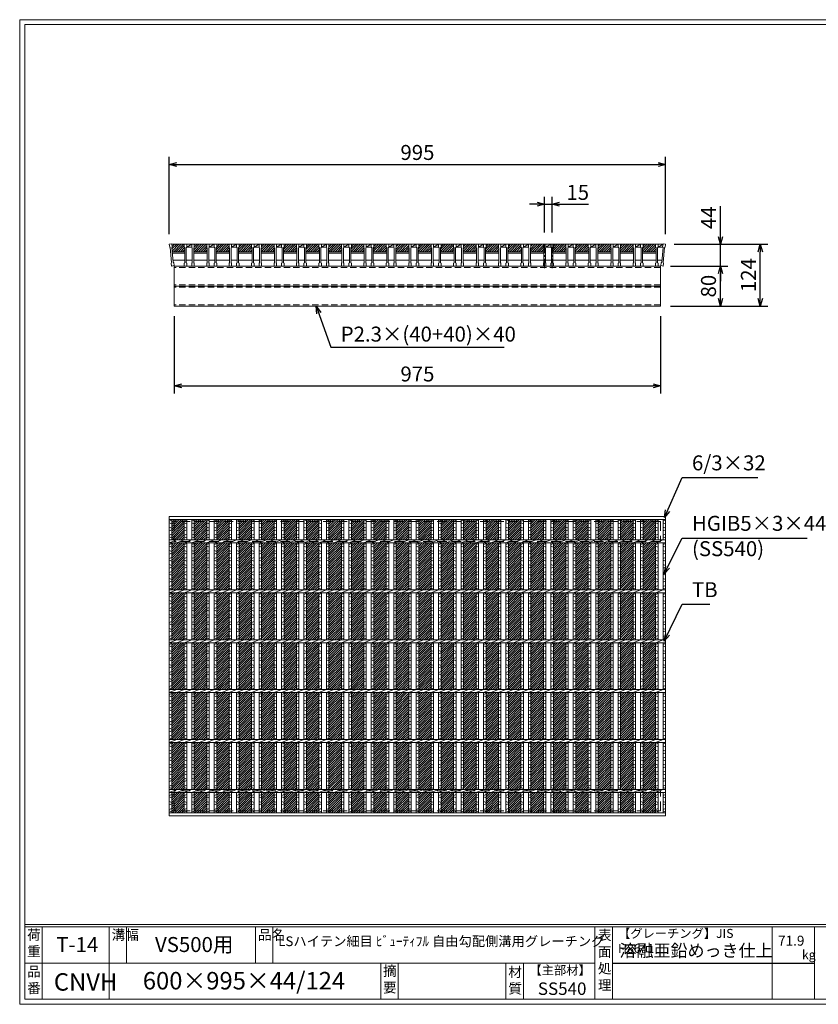
# Model space of a CAD drawing. Units: millimetres. Extents: x 0 to 2790, y 0 to 1973.
# Drawn here: x 0 to 1601, y 0 to 1973 of the extents above; entities that cross this region are included whole.
import ezdxf

# ---------------------------------------------------------------- set-up
doc = ezdxf.new("R2010")
doc.units = ezdxf.units.MM
doc.linetypes.add('CENTER', pattern=[10, 6.25, -1.25, 1.25, -1.25])
doc.linetypes.add('HIDDEN', pattern=[9.525, 6.35, -3.175])
for name, color, linetype, lineweight in [('エンボス', 4, 'Continuous', 5), ('中心線', 1, 'HIDDEN', 13), ('寸法線', 2, 'Continuous', 9), ('嵩上断面', 112, 'Continuous', 13), ('本体', 7, 'Continuous', 13)]:
    doc.layers.add(name, color=color, linetype=linetype, lineweight=lineweight)
doc.layers.add('外枠', color=7, linetype='Continuous')
doc.dimstyles.new('ISO-25', dxfattribs={"dimscale": 10, "dimtxt": 3, "dimasz": 1.5, "dimexe": 1.5, "dimexo": 2, "dimgap": 0.5, "dimtad": 1, "dimdsep": 46, "dimtxsty": 'Standard', "dimblk": 'OPEN30', "dimcen": 2.5, "dimadec": 0, "dimazin": 0, "dimtfac": 1, "dimtmove": 0, "dimatfit": 0, "dimldrblk": 'OPEN30', "dimfxl": 1, "dimarcsym": 0})

# ---------------------------------------------------------------- blocks, each defined once
blk = doc.blocks.new('_Open30')
at = {"color": 0, "linetype": 'ByBlock', "lineweight": -2}
for p, q in [((-1, 0.27), (0, 0)), ((0, 0), (-1, -0.27)), ((0, 0), (-1, 0))]:
    blk.add_line(p, q, dxfattribs=at)
blk = doc.blocks.new('*D26')
at = {"layer": 'Defpoints', "color": 0, "linetype": 'Continuous'}
for p in [(1295, 1683.3), (300, 1523.3), (1295, 1523.3)]:
    blk.add_point(p, dxfattribs=at)
at = {"layer": '寸法線', "color": 0, "linetype": 'Continuous', "lineweight": -2}
for p, q in [((300, 1543.3), (300, 1698.3)), ((1295, 1543.3), (1295, 1698.3)), ((315, 1683.3), (1280, 1683.3))]:
    blk.add_line(p, q, dxfattribs=at)
at = {"layer": '寸法線', "color": 0, "linetype": 'Continuous', "lineweight": -2, "xscale": 15, "yscale": 15, "zscale": 15, "rotation": 180}
blk.add_blockref('_Open30', (300, 1683.3), dxfattribs=at)
at = {"layer": '寸法線', "color": 0, "linetype": 'Continuous', "lineweight": -2, "xscale": 15, "yscale": 15, "zscale": 15}
blk.add_blockref('_Open30', (1295, 1683.3), dxfattribs=at)
at = {"layer": '寸法線', "color": 0, "linetype": 'Continuous', "insert": (797.5, 1703.3), "char_height": 30, "attachment_point": 5}
blk.add_mtext('995', dxfattribs=at)
blk = doc.blocks.new('*D24')
at = {"layer": 'Defpoints', "color": 0, "linetype": 'Continuous'}
for p in [(1292.5, 1523.3), (1485, 1523.3), (1285, 1399.3)]:
    blk.add_point(p, dxfattribs=at)
at = {"layer": '寸法線', "color": 0, "linetype": 'Continuous', "lineweight": -2}
for p, q in [((1312.5, 1523.3), (1500, 1523.3)), ((1485, 1414.3), (1485, 1508.3)), ((1305, 1399.3), (1500, 1399.3))]:
    blk.add_line(p, q, dxfattribs=at)
at = {"layer": '寸法線', "color": 0, "linetype": 'Continuous', "lineweight": -2, "xscale": 15, "yscale": 15, "zscale": 15}
for p, rotation in [((1485, 1523.3), 90), ((1485, 1399.3), 270)]:
    blk.add_blockref('_Open30', p, dxfattribs=dict(at, rotation=rotation))
at = {"layer": '寸法線', "color": 0, "linetype": 'Continuous', "insert": (1465, 1461.3), "char_height": 30, "attachment_point": 5, "rotation": 90}
blk.add_mtext('124', dxfattribs=at)
blk = doc.blocks.new('*D25')
at = {"layer": 'Defpoints', "color": 0, "linetype": 'Continuous'}
for p in [(1292.5, 1523.3), (1405, 1523.3), (1287.5, 1479.3)]:
    blk.add_point(p, dxfattribs=at)
at = {"layer": '寸法線', "color": 0, "linetype": 'Continuous', "lineweight": -2}
for p, q in [((1405, 1538.3), (1405, 1599.7)), ((1312.5, 1523.3), (1420, 1523.3)), ((1405, 1479.3), (1405, 1523.3)), ((1307.5, 1479.3), (1420, 1479.3)), ((1405, 1464.3), (1405, 1449.3))]:
    blk.add_line(p, q, dxfattribs=at)
at = {"layer": '寸法線', "color": 0, "linetype": 'Continuous', "lineweight": -2, "xscale": 15, "yscale": 15, "zscale": 15}
for p, rotation in [((1405, 1523.3), 270), ((1405, 1479.3), 90)]:
    blk.add_blockref('_Open30', p, dxfattribs=dict(at, rotation=rotation))
at = {"layer": '寸法線', "color": 0, "linetype": 'Continuous', "insert": (1385, 1576.5), "char_height": 30, "attachment_point": 5, "rotation": 90}
blk.add_mtext('44', dxfattribs=at)
blk = doc.blocks.new('A$C13EC0CC9')
at = {"linetype": 'Continuous'}
for p, q in [((0, -3.5), (5, -1.5)), ((5, -8.5), (0, -6.5)), ((0, -15.5), (5, -17.5)), ((5, -20.5), (0, -22.5)), ((0, -31.5), (5, -29.5)), ((5, -36.5), (0, -34.5)), ((0, -43.5), (5, -45.5)), ((5, -48.5), (0, -50.5)), ((0, -59.5), (5, -57.5)), ((5, -64.5), (0, -62.5)), ((0, -71.5), (5, -73.5)), ((5, -76.5), (0, -78.5)), ((5, -85.5), (0, -87.5)), ((5, -92.5), (0, -90.5))]:
    blk.add_line(p, q, dxfattribs=at)
blk = doc.blocks.new('*D29')
at = {"layer": 'Defpoints', "color": 0, "linetype": 'Continuous'}
for p in [(1295, 1683.3), (300, 1523.3), (1295, 1523.3)]:
    blk.add_point(p, dxfattribs=at)
at = {"layer": '寸法線', "color": 0, "linetype": 'Continuous', "lineweight": -2}
for p, q in [((300, 1543.3), (300, 1698.3)), ((1295, 1543.3), (1295, 1698.3)), ((315, 1683.3), (1280, 1683.3))]:
    blk.add_line(p, q, dxfattribs=at)
at = {"layer": '寸法線', "color": 0, "linetype": 'Continuous', "lineweight": -2, "xscale": 15, "yscale": 15, "zscale": 15, "rotation": 180}
blk.add_blockref('_Open30', (300, 1683.3), dxfattribs=at)
at = {"layer": '寸法線', "color": 0, "linetype": 'Continuous', "lineweight": -2, "xscale": 15, "yscale": 15, "zscale": 15}
blk.add_blockref('_Open30', (1295, 1683.3), dxfattribs=at)
at = {"layer": '寸法線', "color": 0, "linetype": 'Continuous', "insert": (797.5, 1703.3), "char_height": 30, "attachment_point": 5}
blk.add_mtext('995', dxfattribs=at)
blk = doc.blocks.new('*D30')
at = {"layer": 'Defpoints', "color": 0, "linetype": 'Continuous'}
for p in [(1067.5, 1603.3), (1052.5, 1526.7), (1067.5, 1526.7)]:
    blk.add_point(p, dxfattribs=at)
at = {"layer": '寸法線', "color": 0, "linetype": 'Continuous', "lineweight": -2}
for p, q in [((1052.5, 1546.7), (1052.5, 1618.3)), ((1067.5, 1546.7), (1067.5, 1618.3)), ((1037.5, 1603.3), (1022.5, 1603.3)), ((1052.5, 1603.3), (1067.5, 1603.3)), ((1082.5, 1603.3), (1140.4, 1603.3))]:
    blk.add_line(p, q, dxfattribs=at)
at = {"layer": '寸法線', "color": 0, "linetype": 'Continuous', "lineweight": -2, "xscale": 15, "yscale": 15, "zscale": 15}
blk.add_blockref('_Open30', (1052.5, 1603.3), dxfattribs=at)
at = {"layer": '寸法線', "color": 0, "linetype": 'Continuous', "lineweight": -2, "xscale": 15, "yscale": 15, "zscale": 15, "rotation": 180}
blk.add_blockref('_Open30', (1067.5, 1603.3), dxfattribs=at)
at = {"layer": '寸法線', "color": 0, "linetype": 'Continuous', "insert": (1118.9, 1623.3), "char_height": 30, "attachment_point": 5}
blk.add_mtext('15', dxfattribs=at)
blk = doc.blocks.new('*D36')
at = {"layer": 'Defpoints', "color": 0, "ltscale": 3}
for p in [(1285, 1479.3), (1405, 1479.3), (1285, 1399.3)]:
    blk.add_point(p, dxfattribs=at)
at = {"layer": '寸法線', "color": 0, "lineweight": -2, "ltscale": 3}
for p, q in [((1305, 1479.3), (1420, 1479.3)), ((1405, 1414.3), (1405, 1464.3)), ((1305, 1399.3), (1420, 1399.3))]:
    blk.add_line(p, q, dxfattribs=at)
at = {"layer": '寸法線', "color": 0, "lineweight": -2, "ltscale": 3, "xscale": 15, "yscale": 15, "zscale": 15}
for p, rotation in [((1405, 1479.3), 90), ((1405, 1399.3), 270)]:
    blk.add_blockref('_Open30', p, dxfattribs=dict(at, rotation=rotation))
at = {"layer": '寸法線', "color": 0, "ltscale": 3, "insert": (1385, 1439.3), "char_height": 30, "attachment_point": 5, "rotation": 90}
blk.add_mtext('80', dxfattribs=at)
blk = doc.blocks.new('*U37')
at = {"layer": 'エンボス', "ltscale": 3}
h = blk.add_hatch(dxfattribs=at)
h.set_pattern_fill('ANSI31', color=256)
h.set_pattern_definition([(45, (-454.8668, -1374.5117), (-2.245064, 2.245064), [])])
h.paths.add_polyline_path([(12.5, 294), (-12.5, 294), (-12.5, 253), (12.5, 253)])
h.paths.add_polyline_path([(12.5, 247), (-12.5, 247), (-12.5, 153), (12.5, 153)])
h.paths.add_polyline_path([(12.5, 147), (-12.5, 147), (-12.5, 53), (12.5, 53)])
h.paths.add_polyline_path([(12.5, 47), (-12.5, 47), (-12.5, -47), (12.5, -47)])
h.paths.add_polyline_path([(12.5, -53), (-12.5, -53), (-12.5, -147), (12.5, -147)])
h.paths.add_polyline_path([(12.5, -153), (-12.5, -153), (-12.5, -247), (12.5, -247)])
h.paths.add_polyline_path([(12.5, -253), (-12.5, -253), (-12.5, -294), (12.5, -294)])
blk = doc.blocks.new('*U38')
at = {"layer": 'エンボス', "color": 0, "linetype": 'ByBlock', "lineweight": -2}
for p in [(0, 0), (45, 0), (90, 0), (135, 0), (180, 0), (225, 0), (270, 0), (315, 0), (360, 0), (405, 0), (450, 0), (495, 0), (540, 0), (585, 0), (630, 0), (675, 0), (720, 0), (765, 0), (810, 0), (855, 0), (900, 0), (945, 0)]:
    blk.add_blockref('*U37', p, dxfattribs=at)
blk = doc.blocks.new('*D41')
at = {"layer": 'Defpoints', "color": 0, "linetype": 'Continuous'}
for p in [(310, 1399.3), (1285, 1399.3), (1285, 1239.3)]:
    blk.add_point(p, dxfattribs=at)
at = {"layer": '寸法線', "color": 0, "linetype": 'Continuous', "lineweight": -2}
for p, q in [((310, 1379.3), (310, 1224.3)), ((1285, 1379.3), (1285, 1224.3)), ((325, 1239.3), (1270, 1239.3))]:
    blk.add_line(p, q, dxfattribs=at)
at = {"layer": '寸法線', "color": 0, "linetype": 'Continuous', "lineweight": -2, "xscale": 15, "yscale": 15, "zscale": 15, "rotation": 180}
blk.add_blockref('_Open30', (310, 1239.3), dxfattribs=at)
at = {"layer": '寸法線', "color": 0, "linetype": 'Continuous', "lineweight": -2, "xscale": 15, "yscale": 15, "zscale": 15}
blk.add_blockref('_Open30', (1285, 1239.3), dxfattribs=at)
at = {"layer": '寸法線', "color": 0, "linetype": 'Continuous', "insert": (797.5, 1259.3), "char_height": 30, "attachment_point": 5}
blk.add_mtext('975', dxfattribs=at)
blk = doc.blocks.new('*U42')
at = {"layer": 'エンボス', "ltscale": 3}
h = blk.add_hatch(dxfattribs=at)
h.set_pattern_fill('ANSI31', color=256)
h.set_pattern_definition([(45, (-383.7715, -558.7084), (-2.245064, 2.245064), [])])
h.paths.add_polyline_path([(23, 15), (22, 16), (22, 22), (-3, 22), (-3, 16), (-4, 15), (-4, 7), (23, 7)])
at = {"layer": '本体', "linetype": 'Continuous'}
for p, q in [((-23, 22), (-18, 22)), ((-23, 22), (-18, 22)), ((7, 22), (-18, 22)), ((-18, 22), (-18, 16)), ((-18, 16), (-8, 22)), ((-8, 22), (-18, 22)), ((-18, 22), (-18, 16)), ((-8, 22), (-3, 22)), ((22, 22), (-3, 22)), ((-3, 22), (-3, 16)), ((-18, 16), (-8, 16))]:
    blk.add_line(p, q, dxfattribs=at)
at = {"layer": '本体'}
for p, q in [((-23, 22), (-23, 16)), ((-23, 22), (-23, 16)), ((-23, 22), (-23, 16)), ((-23, 22), (-23, 16)), ((-18, 22), (-18, 16)), ((-18, 22), (-18, 16)), ((-18, 22), (-18, 16)), ((-18, 22), (-18, 16)), ((-18, 22), (-18, 16)), ((-18, 22), (-18, 16)), ((-8, 22), (-8, 16)), ((-8, 22), (-8, 16)), ((-3, 22), (-3, 16)), ((-3, 22), (-3, 16)), ((-3, 22), (-3, 16)), ((-23, 16), (-22, 15)), ((-23, 16), (-22, 15)), ((-23, 16), (-22, 15)), ((-23, 16), (-22, 15)), ((-23, 16), (-22, 15)), ((-23, 16), (-22, 15)), ((-22, 15), (-22, -15)), ((-22, 15), (-22, -15)), ((-22, 15), (-22, -15)), ((-22, 15), (-22, -15)), ((-22, 15), (-22, -15)), ((-22, 15), (-22, -15)), ((-18, 16), (-19, 15)), ((-18, 16), (-19, 15)), ((-18, 16), (-19, 15)), ((-18, 16), (-19, 15)), ((-18, 16), (-19, 15)), ((-18, 16), (-19, 15)), ((-19, 15), (-19, -15)), ((-19, 15), (-19, -15)), ((-19, 15), (-19, -15)), ((-19, 15), (-19, -15)), ((-19, 15), (-19, -15)), ((-19, 15), (-19, -15)), ((-8, 16), (-7, 15)), ((-8, 16), (-7, 15)), ((-8, 16), (-7, 15)), ((-7, 15), (-7, -15)), ((-7, 15), (-7, -15)), ((-7, 15), (-7, -15)), ((-3, 16), (-4, 15)), ((-3, 16), (-4, 15)), ((-3, 16), (-4, 15)), ((-4, 15), (-4, -15)), ((-4, 15), (-4, -15)), ((-4, 15), (-4, -15)), ((-4, 7), (23, 7)), ((-4, 4), (23, 4)), ((-23, -16), (-22, -15)), ((-23, -16), (-22, -15)), ((-23, -16), (-22, -15)), ((-23, -16), (-22, -15)), ((-23, -16), (-22, -15)), ((-23, -16), (-22, -15)), ((-23, -22), (-23, -16)), ((-23, -22), (-23, -16)), ((-23, -22), (-23, -16)), ((-23, -22), (-23, -16)), ((-23, -22), (-23, -16)), ((-23, -22), (-23, -16)), ((-18, -16), (-19, -15)), ((-18, -16), (-19, -15)), ((-18, -16), (-19, -15)), ((-18, -16), (-19, -15)), ((-18, -16), (-19, -15)), ((-18, -16), (-19, -15)), ((-18, -16), (-19, -15)), ((-18, -16), (-19, -15)), ((-18, -16), (-19, -15)), ((-18, -16), (-19, -15)), ((-18, -16), (-19, -15)), ((-18, -16), (-19, -15)), ((-18, -22), (-18, -16)), ((-18, -22), (-18, -16)), ((-18, -22), (-18, -16)), ((-18, -22), (-18, -16)), ((-18, -22), (-18, -16)), ((-18, -22), (-18, -16)), ((-8, -16), (-7, -15)), ((-8, -16), (-7, -15)), ((-8, -16), (-7, -15)), ((-8, -22), (-8, -16)), ((-8, -22), (-8, -16)), ((-8, -22), (-8, -16)), ((-3, -16), (-4, -15)), ((-3, -16), (-4, -15)), ((-3, -16), (-4, -15)), ((-3, -16), (-4, -15)), ((-3, -16), (-4, -15)), ((-3, -16), (-4, -15)), ((-3, -22), (-3, -16)), ((-3, -22), (-3, -16)), ((-3, -22), (-3, -16)), ((-23, -22), (-18, -22)), ((-23, -22), (-18, -22)), ((-23, -22), (-18, -22)), ((-23, -22), (-18, -22)), ((-23, -22), (-18, -22)), ((-23, -22), (-18, -22)), ((-8, -22), (-3, -22)), ((-8, -22), (-3, -22)), ((-8, -22), (-3, -22))]:
    blk.add_line(p, q, dxfattribs=at)
at = {"layer": '本体', "ltscale": 3}
for p, q in [((-19, -10), (-7, -10)), ((-4, -10), (23, -10))]:
    blk.add_line(p, q, dxfattribs=at)
blk = doc.blocks.new('*U43')
at = {"layer": '本体', "color": 0, "linetype": 'ByBlock', "lineweight": -2}
for p in [(0, 0), (45, 0), (90, 0), (135, 0), (180, 0), (225, 0), (270, 0), (315, 0), (360, 0), (405, 0), (450, 0), (495, 0), (540, 0), (585, 0), (630, 0), (675, 0), (720, 0), (765, 0), (810, 0), (855, 0), (900, 0)]:
    blk.add_blockref('*U42', p, dxfattribs=at)
blk = doc.blocks.new('*U44')
at = {"layer": 'エンボス', "linetype": 'Continuous'}
for p, q in [((-22.5, 290.3), (-17.5, 292.3)), ((-17.5, 285.3), (-22.5, 287.3)), ((-22.5, 278.3), (-17.5, 276.3)), ((-7.5, 290.3), (-2.5, 292.3)), ((-2.5, 285.3), (-7.5, 287.3)), ((-7.5, 278.3), (-2.5, 276.3)), ((-17.5, 273.3), (-22.5, 271.3)), ((-22.5, 262.3), (-17.5, 264.3)), ((-17.5, 257.3), (-22.5, 259.3)), ((-2.5, 273.3), (-7.5, 271.3)), ((-7.5, 262.3), (-2.5, 264.3)), ((-2.5, 257.3), (-7.5, 259.3)), ((-22.5, -259.1), (-17.5, -257.1)), ((-17.5, -264.1), (-22.5, -262.1)), ((-22.5, -271.1), (-17.5, -273.1)), ((-17.5, -276.1), (-22.5, -278.1)), ((-7.5, -259.1), (-2.5, -257.1)), ((-2.5, -264.1), (-7.5, -262.1)), ((-7.5, -271.1), (-2.5, -273.1)), ((-2.5, -276.1), (-7.5, -278.1)), ((-22.5, -287.1), (-17.5, -285.1)), ((-17.5, -292.1), (-22.5, -290.1)), ((-7.5, -287.1), (-2.5, -285.1)), ((-2.5, -292.1), (-7.5, -290.1))]:
    blk.add_line(p, q, dxfattribs=at)
at = {"layer": '本体', "linetype": 'Continuous'}
for p, q in [((-22.5, 294), (-22.5, 253)), ((-17.5, 294), (-17.5, 253)), ((-7.5, 294), (-7.5, 253)), ((-2.5, 294), (-2.5, 253)), ((-22.5, 247), (-7.5, 253)), ((-22.5, 247), (-22.5, 153)), ((-17.5, 247), (-17.5, 153)), ((-7.5, 247), (7.5, 253)), ((-7.5, 247), (-7.5, 153)), ((-2.5, 247), (-2.5, 153)), ((7.5, 247), (22.5, 253)), ((-22.5, 147), (-7.5, 153)), ((-22.5, 147), (-22.5, 53)), ((-17.5, 147), (-17.5, 53)), ((-7.5, 147), (7.5, 153)), ((-7.5, 147), (-7.5, 53)), ((-2.5, 147), (-2.5, 53)), ((7.5, 147), (22.5, 153)), ((-22.5, 47), (-7.5, 53)), ((-22.5, 47), (-22.5, -47)), ((-17.5, 47), (-17.5, -47)), ((-7.5, 47), (7.5, 53)), ((-7.5, 47), (-7.5, -47)), ((-2.5, 47), (-2.5, -47)), ((7.5, 47), (22.5, 53)), ((-22.5, -53), (-7.5, -47)), ((-22.5, -53), (-22.5, -147)), ((-17.5, -53), (-17.5, -147)), ((-7.5, -53), (7.5, -47)), ((-7.5, -53), (-7.5, -147)), ((-2.5, -53), (-2.5, -147)), ((7.5, -53), (22.5, -47)), ((-22.5, -153), (-7.5, -147)), ((-22.5, -153), (-22.5, -247)), ((-17.5, -153), (-17.5, -247)), ((-7.5, -153), (7.5, -147)), ((-7.5, -153), (-7.5, -247)), ((-2.5, -153), (-2.5, -247)), ((7.5, -153), (22.5, -147)), ((-22.5, -253), (-7.5, -247)), ((-22.5, -294), (-22.5, -253)), ((-17.5, -294), (-17.5, -253)), ((-7.5, -253), (7.5, -247)), ((-7.5, -294), (-7.5, -253)), ((-2.5, -294), (-2.5, -253)), ((7.5, -253), (22.5, -247))]:
    blk.add_line(p, q, dxfattribs=at)
at = {"layer": 'エンボス', "linetype": 'Continuous'}
for p in [(-22.5, 247), (-7.5, 247), (-22.5, 147), (-7.5, 147), (-22.5, 47), (-7.5, 47), (-22.5, -53), (-7.5, -53), (-22.5, -153), (-7.5, -153)]:
    blk.add_blockref('A$C13EC0CC9', p, dxfattribs=at)
blk = doc.blocks.new('*U45')
at = {"layer": '本体', "color": 0, "linetype": 'ByBlock', "lineweight": -2}
for p in [(0, 0), (45, 0), (90, 0), (135, 0), (180, 0), (225, 0), (270, 0), (315, 0), (360, 0), (405, 0), (450, 0), (495, 0), (540, 0), (585, 0), (630, 0), (675, 0), (720, 0), (765, 0), (810, 0), (855, 0), (900, 0)]:
    blk.add_blockref('*U44', p, dxfattribs=at)

msp = doc.modelspace()

# ---------------------------------------------------------------- hatches: boundary and pattern name
at = {"layer": 'エンボス', "ltscale": 3}
h = msp.add_hatch(dxfattribs=at)
h.set_pattern_fill('ANSI31', color=256)
h.set_pattern_definition([(45, (-137.3668, 855.5625), (-2.245064, 2.245064), [])])
h.paths.add_polyline_path([(305.055, 1523.269), (305.83, 1518.071), (304.988, 1516.935), (305.759, 1508.269), (331, 1508.269), (331, 1516.269), (330, 1517.269), (330, 1523.269)])

# ---------------------------------------------------------------- linework, layer by layer
at = {"layer": 'エンボス', "linetype": 'Continuous'}
for p, q in [((300, 968.016), (305, 970.016)), ((1275, 968.016), (1280, 970.016)), ((1290, 968.016), (1295, 970.016)), ((305, 963.016), (300, 965.016)), ((300, 956.016), (305, 954.016)), ((305, 951.016), (300, 949.016)), ((1280, 963.016), (1275, 965.016)), ((1275, 956.016), (1280, 954.016)), ((1280, 951.016), (1275, 949.016)), ((1295, 963.016), (1290, 965.016)), ((1290, 956.016), (1295, 954.016)), ((1295, 951.016), (1290, 949.016)), ((300, 940.016), (305, 942.016)), ((305, 935.016), (300, 937.016)), ((1275, 940.016), (1280, 942.016)), ((1280, 935.016), (1275, 937.016)), ((1290, 940.016), (1295, 942.016)), ((1295, 935.016), (1290, 937.016)), ((300, 418.64), (305, 420.64)), ((305, 413.64), (300, 415.64)), ((1275, 418.64), (1280, 420.64)), ((1280, 413.64), (1275, 415.64)), ((1290, 418.64), (1295, 420.64)), ((1295, 413.64), (1290, 415.64)), ((300, 406.64), (305, 404.64)), ((305, 401.64), (300, 399.64)), ((1275, 406.64), (1280, 404.64)), ((1280, 401.64), (1275, 399.64)), ((1290, 406.64), (1295, 404.64)), ((1295, 401.64), (1290, 399.64)), ((300, 390.64), (305, 392.64)), ((305, 385.64), (300, 387.64)), ((1275, 390.64), (1280, 392.64)), ((1280, 385.64), (1275, 387.64)), ((1290, 390.64), (1295, 392.64)), ((1295, 385.64), (1290, 387.64))]:
    msp.add_line(p, q, dxfattribs=at)
at = {"layer": '中心線', "linetype": 'CENTER', "ltscale": 3}
for p, q in [((1052.5, 1475.422), (1052.5, 1526.724)), ((1067.5, 1475.422), (1067.5, 1526.724))]:
    msp.add_line(p, q, dxfattribs=at)
at = {"layer": '外枠', "lineweight": 9, "ltscale": 80}
for p, q in [((2789.511, 1973.269), (0, 1973.269)), ((0, 0), (0, 1973.269)), ((0, 0), (2789.511, 0))]:
    msp.add_line(p, q, dxfattribs=at)
at = {"layer": '外枠', "lineweight": 9, "ltscale": 100}
for p, q in [((10, 1963.878), (2780.12, 1963.878)), ((10, 1963.878), (10, 10)), ((45, 155.399), (45, 10)), ((179.104, 155.399), (179.104, 10)), ((214.104, 155.399), (214.104, 82.7)), ((472.565, 155.399), (472.565, 82.7)), ((507.565, 155.399), (507.565, 82.7)), ((723.828, 82.7), (723.828, 10)), ((758.828, 82.7), (758.828, 10)), ((974.951, 82.7), (974.951, 10)), ((1009.951, 82.7), (1009.951, 10)), ((10, 10), (2780.12, 10))]:
    msp.add_line(p, q, dxfattribs=at)
at = {"layer": '外枠', "linetype": 'Continuous', "lineweight": 9, "ltscale": 100}
for p, q in [((10, 160.095), (2780.12, 160.095)), ((10, 155.399), (2780.12, 155.399)), ((1153.531, 155.399), (1153.531, 10)), ((1188.532, 155.399), (1188.532, 10)), ((1508.68, 155.399), (1508.68, 10)), ((1593.951, 155.399), (1593.951, 10)), ((10, 82.7), (1153.53, 82.7))]:
    msp.add_line(p, q, dxfattribs=at)
at = {"layer": '外枠', "ltscale": 3}
msp.add_line((1188.532, 82.7), (1593.951, 82.7), dxfattribs=at)
at = {"layer": '嵩上断面', "linetype": 'Continuous'}
for p, q in [((1285, 1479.269), (310, 1479.269)), ((310, 1479.269), (310, 1399.269)), ((1285, 1479.269), (1285, 1399.269)), ((1285, 1439.269), (310, 1439.269)), ((1285, 1399.269), (310, 1399.269))]:
    msp.add_line(p, q, dxfattribs=at)
at = {"layer": '嵩上断面', "linetype": 'HIDDEN', "ltscale": 2}
for p, q in [((1285, 1476.969), (310, 1476.969)), ((1285, 1441.569), (310, 1441.569)), ((1285, 1436.969), (310, 1436.969)), ((1285, 1401.569), (310, 1401.569))]:
    msp.add_line(p, q, dxfattribs=at)
at = {"layer": '嵩上断面', "linetype": 'HIDDEN', "lineweight": 9, "ltscale": 3}
for p, q in [((1285, 967.707), (310, 967.707)), ((310, 967.707), (310, 927.707)), ((1285, 967.707), (1285, 927.707)), ((1285, 927.707), (310, 927.707)), ((1285, 427.707), (310, 427.707)), ((310, 387.707), (310, 427.707)), ((1285, 387.707), (1285, 427.707)), ((1285, 387.707), (310, 387.707))]:
    msp.add_line(p, q, dxfattribs=at)
at = {"layer": '本体', "linetype": 'Continuous'}
for p, q in [((304.945, 1524.006), (300, 1523.269)), ((300, 1523.269), (300.884, 1517.335)), ((330, 1523.269), (305, 1523.269)), ((1275, 1523.269), (1280, 1523.269)), ((1275, 1523.269), (1280, 1523.269)), ((1275, 1523.269), (1280, 1523.269)), ((1280, 1523.269), (1280, 1517.269)), ((1280, 1523.269), (1280, 1517.269)), ((1280, 1523.269), (1280, 1517.269)), ((1280, 1517.269), (1290, 1523.269)), ((1290, 1523.269), (1280, 1523.269)), ((1290.055, 1524.006), (1295, 1523.269)), ((1295, 1523.269), (1294.116, 1517.335)), ((1280, 1517.269), (1290, 1517.269)), ((300, 977.707), (1295, 977.707)), ((300, 977.707), (300, 971.707)), ((300, 971.707), (1295, 971.707)), ((300, 971.707), (300, 930.707)), ((305, 971.707), (305, 930.707)), ((1275, 971.707), (1275, 930.707)), ((1280, 971.707), (1280, 930.707)), ((1290, 971.707), (1290, 930.707)), ((1295, 971.707), (1295, 930.707)), ((300, 930.707), (1295, 930.707)), ((300, 930.707), (300, 924.707)), ((300, 924.707), (315, 930.707)), ((315, 924.707), (330, 930.707)), ((1275, 924.707), (1290, 930.707)), ((300, 924.707), (1295, 924.707)), ((300, 924.707), (300, 830.707)), ((305, 924.707), (305, 830.707)), ((1275, 924.707), (1275, 830.707)), ((1280, 924.707), (1280, 830.707)), ((1290, 924.707), (1290, 830.707)), ((1295, 924.707), (1295, 830.707)), ((300, 830.707), (1295, 830.707)), ((300, 824.707), (315, 830.707)), ((300, 830.707), (300, 824.707)), ((315, 824.707), (330, 830.707)), ((1275, 824.707), (1290, 830.707)), ((300, 824.707), (1295, 824.707)), ((300, 824.707), (300, 530.707)), ((305, 824.707), (305, 730.707)), ((1275, 824.707), (1275, 730.707)), ((1280, 824.707), (1280, 730.707)), ((1290, 824.707), (1290, 730.707)), ((1295, 824.707), (1295, 530.707)), ((300, 730.707), (1295, 730.707)), ((300, 724.707), (315, 730.707)), ((300, 730.707), (300, 724.707)), ((315, 724.707), (330, 730.707)), ((1275, 724.707), (1290, 730.707)), ((300, 724.707), (1295, 724.707)), ((305, 724.707), (305, 630.707)), ((1275, 724.707), (1275, 630.707)), ((1280, 724.707), (1280, 630.707)), ((1290, 724.707), (1290, 630.707)), ((300, 630.707), (1295, 630.707)), ((300, 624.707), (315, 630.707)), ((300, 630.707), (300, 624.707)), ((300, 624.707), (1295, 624.707)), ((305, 624.707), (305, 530.707)), ((315, 624.707), (330, 630.707)), ((1275, 624.707), (1290, 630.707)), ((1275, 624.707), (1275, 530.707)), ((1280, 624.707), (1280, 530.707)), ((1290, 624.707), (1290, 530.707)), ((300, 530.707), (1295, 530.707)), ((300, 524.707), (315, 530.707)), ((300, 530.707), (300, 524.707)), ((300, 524.707), (300, 430.707)), ((300, 524.707), (1295, 524.707)), ((305, 524.707), (305, 430.707)), ((315, 524.707), (330, 530.707)), ((1275, 524.707), (1290, 530.707)), ((1275, 524.707), (1275, 430.707)), ((1280, 524.707), (1280, 430.707)), ((1290, 524.707), (1290, 430.707)), ((1295, 524.707), (1295, 430.707)), ((300, 430.707), (1295, 430.707)), ((300, 430.707), (300, 424.707)), ((300, 424.707), (315, 430.707)), ((300, 383.707), (300, 424.707)), ((300, 424.707), (1295, 424.707)), ((305, 383.707), (305, 424.707)), ((315, 424.707), (330, 430.707)), ((1275, 424.707), (1290, 430.707)), ((1275, 383.707), (1275, 424.707)), ((1280, 383.707), (1280, 424.707)), ((1290, 383.707), (1290, 424.707)), ((1295, 383.707), (1295, 424.707)), ((300, 383.707), (1295, 383.707)), ((300, 377.707), (300, 383.707)), ((300, 377.707), (1295, 377.707))]:
    msp.add_line(p, q, dxfattribs=at)
at = {"layer": '本体'}
for p, q in [((300, 1523.269), (300.884, 1517.335)), ((300, 1523.269), (300.884, 1517.335)), ((300, 1523.269), (300.884, 1517.335)), ((304.945, 1524.006), (305.83, 1518.071)), ((304.945, 1524.006), (305.83, 1518.071)), ((1275, 1523.269), (1275, 1517.269)), ((1275, 1523.269), (1275, 1517.269)), ((1275, 1523.269), (1275, 1517.269)), ((1275, 1523.269), (1275, 1517.269)), ((1275, 1523.269), (1275, 1517.269)), ((1275, 1523.269), (1275, 1517.269)), ((1275, 1523.269), (1275, 1517.269)), ((1275, 1523.269), (1275, 1517.269)), ((1280, 1523.269), (1280, 1517.269)), ((1280, 1523.269), (1280, 1517.269)), ((1280, 1523.269), (1280, 1517.269)), ((1280, 1523.269), (1280, 1517.269)), ((1280, 1523.269), (1280, 1517.269)), ((1280, 1523.269), (1280, 1517.269)), ((1280, 1523.269), (1280, 1517.269)), ((1280, 1523.269), (1280, 1517.269)), ((1280, 1523.269), (1280, 1517.269)), ((1290.055, 1524.006), (1289.17, 1518.071)), ((1290.055, 1524.006), (1289.17, 1518.071)), ((1295, 1523.269), (1294.116, 1517.335)), ((1295, 1523.269), (1294.116, 1517.335)), ((1295, 1523.269), (1294.116, 1517.335)), ((300.884, 1517.335), (302.021, 1516.493)), ((300.884, 1517.335), (302.021, 1516.493)), ((300.884, 1517.335), (302.021, 1516.493)), ((302.021, 1516.493), (304.673, 1486.689)), ((302.021, 1516.493), (304.673, 1486.689)), ((302.021, 1516.493), (304.673, 1486.689)), ((305.83, 1518.071), (304.988, 1516.935)), ((305.83, 1518.071), (304.988, 1516.935)), ((305.83, 1518.071), (304.988, 1516.935)), ((304.988, 1516.935), (307.64, 1487.131)), ((304.988, 1516.935), (307.64, 1487.131)), ((304.988, 1516.935), (307.64, 1487.131)), ((305.63, 1508.269), (331, 1508.269)), ((305.852, 1505.269), (331, 1505.269)), ((1275, 1517.269), (1276, 1516.269)), ((1275, 1517.269), (1276, 1516.269)), ((1275, 1517.269), (1276, 1516.269)), ((1275, 1517.269), (1276, 1516.269)), ((1275, 1517.269), (1276, 1516.269)), ((1275, 1517.269), (1276, 1516.269)), ((1275, 1517.269), (1276, 1516.269)), ((1275, 1517.269), (1276, 1516.269)), ((1275, 1517.269), (1276, 1516.269)), ((1276, 1516.269), (1276, 1486.269)), ((1276, 1516.269), (1276, 1486.269)), ((1276, 1516.269), (1276, 1486.269)), ((1276, 1516.269), (1276, 1486.269)), ((1276, 1516.269), (1276, 1486.269)), ((1276, 1516.269), (1276, 1486.269)), ((1276, 1516.269), (1276, 1486.269)), ((1276, 1516.269), (1276, 1486.269)), ((1276, 1516.269), (1276, 1486.269)), ((1280, 1517.269), (1279, 1516.269)), ((1280, 1517.269), (1279, 1516.269)), ((1280, 1517.269), (1279, 1516.269)), ((1280, 1517.269), (1279, 1516.269)), ((1280, 1517.269), (1279, 1516.269)), ((1280, 1517.269), (1279, 1516.269)), ((1280, 1517.269), (1279, 1516.269)), ((1280, 1517.269), (1279, 1516.269)), ((1280, 1517.269), (1279, 1516.269)), ((1279, 1516.269), (1279, 1486.269)), ((1279, 1516.269), (1279, 1486.269)), ((1279, 1516.269), (1279, 1486.269)), ((1279, 1516.269), (1279, 1486.269)), ((1279, 1516.269), (1279, 1486.269)), ((1279, 1516.269), (1279, 1486.269)), ((1279, 1516.269), (1279, 1486.269)), ((1279, 1516.269), (1279, 1486.269)), ((1279, 1516.269), (1279, 1486.269)), ((1290.012, 1516.935), (1287.36, 1487.131)), ((1290.012, 1516.935), (1287.36, 1487.131)), ((1290.012, 1516.935), (1287.36, 1487.131)), ((1289.17, 1518.071), (1290.012, 1516.935)), ((1289.17, 1518.071), (1290.012, 1516.935)), ((1289.17, 1518.071), (1290.012, 1516.935)), ((1292.979, 1516.493), (1290.327, 1486.689)), ((1292.979, 1516.493), (1290.327, 1486.689)), ((1292.979, 1516.493), (1290.327, 1486.689)), ((1294.116, 1517.335), (1292.979, 1516.493)), ((1294.116, 1517.335), (1292.979, 1516.493)), ((1294.116, 1517.335), (1292.979, 1516.493)), ((303.831, 1485.553), (304.673, 1486.689)), ((303.831, 1485.553), (304.673, 1486.689)), ((303.831, 1485.553), (304.673, 1486.689)), ((303.831, 1485.553), (304.673, 1486.689)), ((303.831, 1485.553), (304.673, 1486.689)), ((303.831, 1485.553), (304.673, 1486.689)), ((304.715, 1479.618), (303.831, 1485.553)), ((304.715, 1479.618), (303.831, 1485.553)), ((304.715, 1479.618), (303.831, 1485.553)), ((309.661, 1480.355), (304.715, 1479.618)), ((309.661, 1480.355), (304.715, 1479.618)), ((309.661, 1480.355), (304.715, 1479.618)), ((308.777, 1486.29), (307.64, 1487.131)), ((308.777, 1486.29), (307.64, 1487.131)), ((308.777, 1486.29), (307.64, 1487.131)), ((309.661, 1480.355), (308.777, 1486.29)), ((309.661, 1480.355), (308.777, 1486.29)), ((309.661, 1480.355), (308.777, 1486.29)), ((1275, 1485.269), (1276, 1486.269)), ((1275, 1485.269), (1276, 1486.269)), ((1275, 1485.269), (1276, 1486.269)), ((1275, 1485.269), (1276, 1486.269)), ((1275, 1485.269), (1276, 1486.269)), ((1275, 1485.269), (1276, 1486.269)), ((1275, 1485.269), (1276, 1486.269)), ((1275, 1485.269), (1276, 1486.269)), ((1275, 1485.269), (1276, 1486.269)), ((1275, 1485.269), (1276, 1486.269)), ((1275, 1485.269), (1276, 1486.269)), ((1275, 1485.269), (1276, 1486.269)), ((1275, 1479.269), (1275, 1485.269)), ((1275, 1479.269), (1275, 1485.269)), ((1275, 1479.269), (1275, 1485.269)), ((1275, 1479.269), (1275, 1485.269)), ((1275, 1479.269), (1275, 1485.269)), ((1275, 1479.269), (1275, 1485.269)), ((1275, 1479.269), (1275, 1485.269)), ((1275, 1479.269), (1275, 1485.269)), ((1275, 1479.269), (1275, 1485.269)), ((1280, 1485.269), (1279, 1486.269)), ((1280, 1485.269), (1279, 1486.269)), ((1280, 1485.269), (1279, 1486.269)), ((1280, 1485.269), (1279, 1486.269)), ((1280, 1485.269), (1279, 1486.269)), ((1280, 1485.269), (1279, 1486.269)), ((1280, 1485.269), (1279, 1486.269)), ((1280, 1485.269), (1279, 1486.269)), ((1280, 1485.269), (1279, 1486.269)), ((1280, 1485.269), (1279, 1486.269)), ((1280, 1485.269), (1279, 1486.269)), ((1280, 1485.269), (1279, 1486.269)), ((1280, 1485.269), (1279, 1486.269)), ((1280, 1485.269), (1279, 1486.269)), ((1280, 1485.269), (1279, 1486.269)), ((1280, 1485.269), (1279, 1486.269)), ((1280, 1485.269), (1279, 1486.269)), ((1280, 1485.269), (1279, 1486.269)), ((1280, 1479.269), (1280, 1485.269)), ((1280, 1479.269), (1280, 1485.269)), ((1280, 1479.269), (1280, 1485.269)), ((1280, 1479.269), (1280, 1485.269)), ((1280, 1479.269), (1280, 1485.269)), ((1280, 1479.269), (1280, 1485.269)), ((1280, 1479.269), (1280, 1485.269)), ((1280, 1479.269), (1280, 1485.269)), ((1280, 1479.269), (1280, 1485.269)), ((1285.339, 1480.355), (1286.223, 1486.29)), ((1285.339, 1480.355), (1286.223, 1486.29)), ((1285.339, 1480.355), (1286.223, 1486.29)), ((1285.339, 1480.355), (1290.285, 1479.618)), ((1285.339, 1480.355), (1290.285, 1479.618)), ((1285.339, 1480.355), (1290.285, 1479.618)), ((1286.223, 1486.29), (1287.36, 1487.131)), ((1286.223, 1486.29), (1287.36, 1487.131)), ((1286.223, 1486.29), (1287.36, 1487.131)), ((1290.285, 1479.618), (1291.169, 1485.553)), ((1290.285, 1479.618), (1291.169, 1485.553)), ((1290.285, 1479.618), (1291.169, 1485.553)), ((1291.169, 1485.553), (1290.327, 1486.689)), ((1291.169, 1485.553), (1290.327, 1486.689)), ((1291.169, 1485.553), (1290.327, 1486.689)), ((1291.169, 1485.553), (1290.327, 1486.689)), ((1291.169, 1485.553), (1290.327, 1486.689)), ((1291.169, 1485.553), (1290.327, 1486.689)), ((1275, 1479.269), (1280, 1479.269)), ((1275, 1479.269), (1280, 1479.269)), ((1275, 1479.269), (1280, 1479.269)), ((1275, 1479.269), (1280, 1479.269)), ((1275, 1479.269), (1280, 1479.269)), ((1275, 1479.269), (1280, 1479.269)), ((1275, 1479.269), (1280, 1479.269)), ((1275, 1479.269), (1280, 1479.269)), ((1275, 1479.269), (1280, 1479.269))]:
    msp.add_line(p, q, dxfattribs=at)
at = {"layer": '本体', "ltscale": 3}
for p, q in [((331, 1491.269), (307.272, 1491.269)), ((1279, 1491.269), (1287.728, 1491.269)), ((1295, 377.707), (1295, 977.707))]:
    msp.add_line(p, q, dxfattribs=at)

# ---------------------------------------------------------------- block references
at = {"layer": 'エンボス'}
msp.add_blockref('*U38', (317.5, 677.707), dxfattribs=at)
at = {"layer": 'エンボス', "linetype": 'Continuous'}
for p in [(300, 924.707), (1275, 924.707), (1290, 924.707), (300, 824.707), (1275, 824.707), (1290, 824.707), (300, 724.707), (1275, 724.707), (1290, 724.707), (300, 624.707), (1275, 624.707), (1290, 624.707), (300, 524.707), (1275, 524.707), (1290, 524.707)]:
    msp.add_blockref('A$C13EC0CC9', p, dxfattribs=at)
at = {"layer": '本体'}
for name, p in [('*U43', (353, 1501.269)), ('*U45', (352.5, 677.707))]:
    msp.add_blockref(name, p, dxfattribs=at)

# ---------------------------------------------------------------- texts
at = {"layer": '外枠', "linetype": 'Continuous', "lineweight": 9, "ltscale": 100, "attachment_point": 1}
for s, insert, char_height, width in [('荷\\P重', (14.92, 149.332), 20, 30.0799), ('溝幅', (184.435, 149.307), 20, 29.6694), ('品名', (477.896, 149.307), 20, 29.6694), ('LSハイテン細目 ﾋﾞｭｰﾃｨﾌﾙ 自由勾配側溝用グレーチング', (518.478, 136.154), 19.5, 704.0602), ('表\\P面\\P処\\P理', (1159.385, 148.611), 20, 1015.1375), ('【グレーチング】JIS\u3000H8641', (1199.762, 151.082), 18, 301.8661), ('T-14', (73.477, 134.573), 30, 126.3036), ('VS500用', (271.36, 134.794), 30, 187.7819), ('溶融亜鉛めっき仕上', (1202.678, 120.138), 25, 1015.1375), ('71.9', (1520.477, 137.5), 20, 1015.1375), ('kg', (1568.465, 108.414), 18, 25.456), ('摘\\P要', (728.478, 76.926), 20, 664.6119), ('【主部材】', (1022.193, 77.61), 18, 122.0406), ('品\\P番', (15.057, 75.82), 20, 23.52947), ('CNVH', (68.506, 62.393), 35, 75.9983), ('600×995×44/124', (246.857, 64.818), 35, 532.9183), ('材\\P質', (979.733, 74.848), 20, 31.38948), ('SS540', (1038.975, 43.782), 25, 122.0406)]:
    msp.add_mtext(s, dxfattribs=dict(at, insert=insert, char_height=char_height, width=width))
at = {"layer": '寸法線', "linetype": 'Continuous', "char_height": 30}
for s, insert, attachment_point in [('P2.3×(40+40)×40', (643.643, 1339.269), 4), ('6/3×32', (1347.992, 1060.721), 7), ('HGIB5×3×44', (1347.992, 939.526), 7), ('(SS540)', (1347.992, 888.749), 7), ('TB', (1347.992, 806.591), 7)]:
    msp.add_mtext(s, dxfattribs=dict(at, insert=insert, attachment_point=attachment_point))

# ---------------------------------------------------------------- dimensions: what is measured, and where the dimension line sits
at = {"layer": '寸法線', "linetype": 'Continuous'}
for base, p1, p2, picture, middle in [((1295, 1683.269), (300, 1523.269), (1295, 1523.269), '*D26', (797.5, 1703.269)), ((1295, 1683.269), (300, 1523.269), (1295, 1523.269), '*D29', (797.5, 1703.269)), ((1285, 1239.269), (310, 1399.269), (1285, 1399.269), '*D41', (797.5, 1259.269))]:
    dim = msp.add_linear_dim(base=base, p1=p1, p2=p2, dimstyle='ISO-25', dxfattribs=at)
    dim.commit()
    dim.dimension.update_dxf_attribs({"geometry": picture, "text_midpoint": middle})
dim = msp.add_linear_dim(base=(1067.5, 1603.269), p1=(1052.5, 1526.724), p2=(1067.5, 1526.724), dimstyle='ISO-25', dxfattribs=at)
dim.commit()
dim.dimension.update_dxf_attribs({"geometry": '*D30', "text_midpoint": (1118.947, 1603.269), "dimtype": 160})
for base, p1, picture, middle in [((1405, 1523.269), (1287.5, 1479.269), '*D25', (1385, 1576.467)), ((1485, 1523.269), (1285, 1399.269), '*D24', (1465, 1461.269))]:
    dim = msp.add_linear_dim(base=base, p1=p1, p2=(1292.5, 1523.269), angle=90, dimstyle='ISO-25', dxfattribs=at)
    dim.commit()
    dim.dimension.update_dxf_attribs({"geometry": picture, "text_midpoint": middle})
at = {"layer": '寸法線', "ltscale": 3}
dim = msp.add_linear_dim(base=(1405, 1479.269), p1=(1285, 1399.269), p2=(1285, 1479.269), angle=90, dimstyle='ISO-25', dxfattribs=at)
dim.commit()
dim.dimension.update_dxf_attribs({"geometry": '*D36', "text_midpoint": (1385, 1439.269)})

# ---------------------------------------------------------------- leaders
at = {"layer": '寸法線', "linetype": 'Continuous', "annotation_type": 0, "has_hookline": 1, "hookline_direction": 0}
for points, text_width in [([(594.746, 1399.269), (623.643, 1316.756), (638.643, 1316.756)], 327.716), ([(1292.933, 975.354), (1327.992, 1055.721), (1342.992, 1055.721)], 132.183), ([(1292.5, 862.682), (1327.992, 934.526), (1342.992, 934.526)], 230.711), ([(1292.5, 727.723), (1327.992, 801.591), (1342.992, 801.591)], 35.787)]:
    msp.add_leader(points, dimstyle='ISO-25', override={"dimgap": 0.5, "dimtad": 1}, dxfattribs=dict(at, text_width=text_width))

doc.saveas('drawing.dxf')
